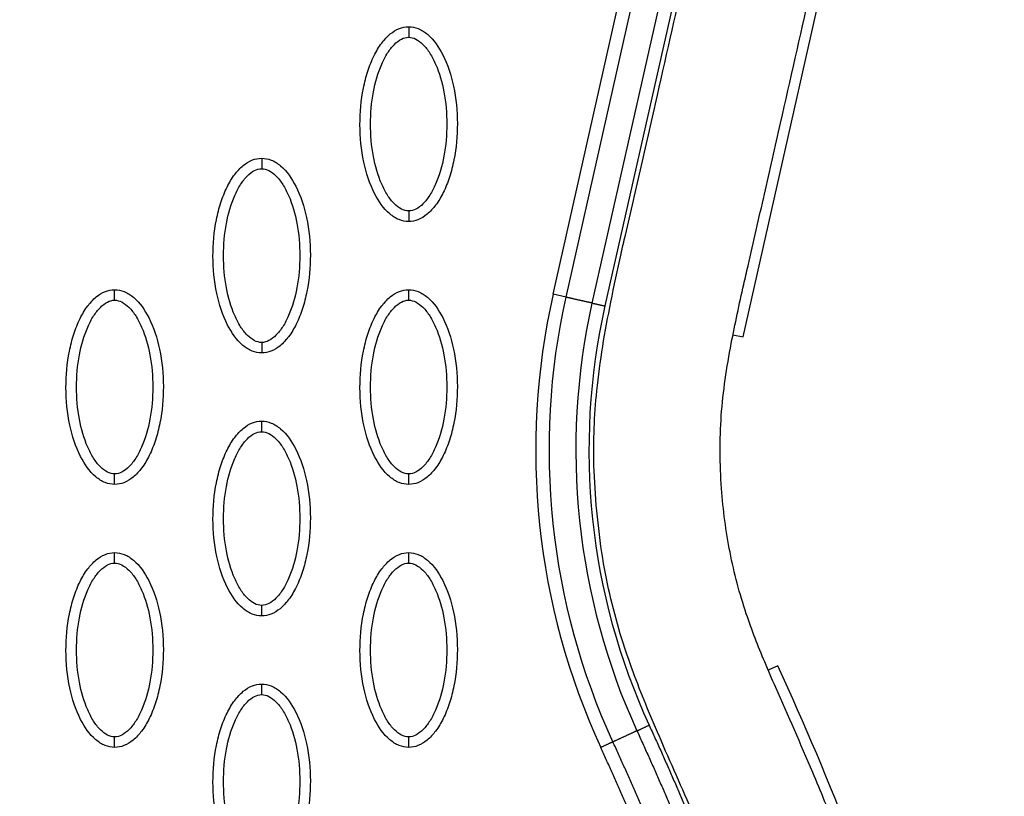
# Model space of a CAD drawing. Units: millimetres. Extents: x -12512 to 12353, y -7708 to 8854.
# Drawn here: x 671 to 765, y 654 to 727 of the extents above; entities that cross this region are included whole.
import ezdxf

# ---------------------------------------------------------------- set-up
doc = ezdxf.new("R2010")
doc.units = ezdxf.units.MM
doc.layers.add('DEFAULT', color=7, linetype='Continuous')

msp = doc.modelspace()

# ---------------------------------------------------------------- linework, layer by layer
at = {"layer": 'DEFAULT', "linetype": 'Continuous'}
for p, q in [((721.728, 701.39), (734.651, 758.84)), ((722.959, 701.113), (735.896, 758.56)), ((738.349, 758.008), (725.421, 700.559)), ((739.593, 757.728), (726.652, 700.282)), ((739.8, 697.336), (752.733, 754.79)), ((722.959, 701.113), (721.728, 701.39)), ((738.826, 697.555), (739.8, 697.336)), ((743.089, 666.093), (742.176, 665.673))]:
    msp.add_line(p, q, dxfattribs=at)
for centre, radius, start, end in [((787.608, 686.547), 67.531, 167.30256, 204.69546), ((787.597, 686.576), 62.467, 167.3257, 204.72305)]:
    msp.add_arc(centre, radius, start, end, dxfattribs=at)
for points, knots in [([(742.447, 632.056), (740.998, 636.578), (738.705, 643.105), (735.103, 652.021), (732.565, 657.61), (730.151, 663.297), (727.988, 669.011), (726.522, 675.203), (725.849, 680.737), (725.491, 686.043), (725.756, 692.706), (726.927, 699.397), (727.968, 704.301), (728.968, 708.625), (730.131, 713.647), (733.018, 726.31), (736.065, 739.969), (738.76, 751.883), (739.78, 756.363), (740.218, 758.376), (740.655, 760.862), (740.96, 764.439), (740.804, 768.801), (739.856, 773.602), (738.515, 777.677), (736.773, 781.438), (733.952, 786.089), (729.33, 791.776), (722.357, 797.614), (714.07, 802.682), (704.639, 806.861), (690.299, 811.24), (678.806, 812.789), (671.021, 813.107)], [0, 0, 0, 0, 14.244299, 20.746345, 28.841398, 32.656929, 39.282229, 47.14963, 51.695617, 55.992657, 63.100399, 71.651702, 76.334153, 78.153382, 84.958136, 91.804063, 117.113257, 126.945127, 128.448578, 130.897767, 133.122655, 136.018531, 141.656527, 146.17443, 150.660272, 154.506813, 158.585994, 166.958911, 176.400787, 185.748972, 196.053041, 207.274445, 230.655676, 230.655676, 230.655676, 230.655676]), ([(754.071, 635.091), (752.423, 640.285), (749.97, 647.288), (746.072, 656.873), (743.698, 662.143), (741.538, 667.142), (739.87, 671.363), (738.414, 676.881), (737.584, 683.208), (737.531, 689.878), (738.52, 696.344), (739.562, 701.048), (740.63, 705.776), (741.818, 710.885), (744.704, 723.621), (747.81, 737.496), (750.496, 749.355), (751.399, 753.316), (751.854, 755.416), (752.353, 757.917), (752.707, 760.84), (752.879, 763.434), (752.89, 766.973), (752.419, 772.519), (750.768, 779.593), (747.336, 787.452), (744.179, 792.34), (742.391, 794.625)], [0, 0, 0, 0, 16.347159, 22.249248, 31.035388, 33.68591, 38.58671, 44.637554, 50.770192, 57.696582, 64.599739, 70.334353, 72.170075, 79.129695, 86.076951, 111.342021, 121.788105, 122.552515, 123.531778, 128.234323, 130.199292, 132.357647, 136.033673, 140.808121, 149.031682, 157.735065, 166.435571, 166.435571, 166.435571, 166.435571]), ([(707.997, 708.31), (707.686, 708.311), (707.034, 708.442), (705.784, 709.265), (704.522, 711.128), (703.593, 714.067), (703.261, 717.475), (703.517, 720.392), (704.076, 722.577), (704.648, 724.029), (705.354, 725.236), (706.174, 726.127), (707.059, 726.687), (707.697, 726.815), (707.997, 726.814)], [0, 0, 0, 0, 0.931276, 1.963919, 4.405768, 7.571965, 11.148137, 14.632233, 16.315096, 17.90115, 19.303978, 20.494603, 21.507941, 22.408096, 22.408096, 22.408096, 22.408096]), ([(707.997, 726.814), (708.308, 726.813), (708.96, 726.682), (710.209, 725.859), (711.471, 723.996), (712.4, 721.057), (712.732, 717.649), (712.476, 714.732), (711.917, 712.547), (711.346, 711.095), (710.639, 709.888), (709.819, 708.997), (708.935, 708.437), (708.296, 708.309), (707.997, 708.31)], [0, 0, 0, 0, 0.931276, 1.963919, 4.405768, 7.571965, 11.148137, 14.632233, 16.315096, 17.90115, 19.303978, 20.494603, 21.507941, 22.408096, 22.408096, 22.408096, 22.408096]), ([(707.997, 709.309), (707.764, 709.307), (707.255, 709.457), (706.568, 710.005), (705.937, 710.83), (705.173, 712.32), (704.539, 714.587), (704.282, 717.557), (704.538, 720.533), (705.174, 722.807), (705.938, 724.295), (706.565, 725.114), (707.248, 725.664), (707.76, 725.817), (707.997, 725.815)], [0, 0, 0, 0, 0.695548, 1.55083, 2.605063, 3.799426, 6.552763, 9.628831, 12.70974, 15.480796, 16.671344, 17.708738, 18.562502, 19.270195, 19.270195, 19.270195, 19.270195]), ([(707.997, 725.815), (708.229, 725.817), (708.738, 725.667), (709.425, 725.119), (710.056, 724.294), (710.82, 722.804), (711.454, 720.537), (711.712, 717.567), (711.456, 714.59), (710.819, 712.317), (710.055, 710.829), (709.428, 710.01), (708.745, 709.46), (708.234, 709.307), (707.997, 709.309)], [0, 0, 0, 0, 0.695548, 1.55083, 2.605063, 3.799426, 6.552763, 9.628831, 12.70974, 15.480796, 16.671344, 17.708738, 18.562502, 19.270195, 19.270195, 19.270195, 19.270195]), ([(694.023, 695.818), (693.712, 695.819), (693.06, 695.95), (691.81, 696.773), (690.549, 698.637), (689.619, 701.575), (689.288, 704.983), (689.543, 707.9), (690.103, 710.085), (690.674, 711.538), (691.381, 712.745), (692.201, 713.636), (693.085, 714.195), (693.723, 714.323), (694.023, 714.322)], [0, 0, 0, 0, 0.931277, 1.963919, 4.405768, 7.571965, 11.148137, 14.632233, 16.315096, 17.90115, 19.303978, 20.494603, 21.507941, 22.408096, 22.408096, 22.408096, 22.408096]), ([(694.023, 714.322), (694.334, 714.322), (694.986, 714.19), (696.236, 713.368), (697.497, 711.504), (698.427, 708.566), (698.758, 705.158), (698.503, 702.241), (697.943, 700.056), (697.372, 698.603), (696.665, 697.396), (695.846, 696.505), (694.961, 695.945), (694.323, 695.818), (694.023, 695.818)], [0, 0, 0, 0, 0.931276, 1.963919, 4.405768, 7.571965, 11.148137, 14.632233, 16.315096, 17.90115, 19.303978, 20.494603, 21.507941, 22.408096, 22.408096, 22.408096, 22.408096]), ([(694.023, 696.817), (693.79, 696.816), (693.282, 696.965), (692.595, 697.513), (691.964, 698.338), (691.2, 699.828), (690.565, 702.096), (690.308, 705.066), (690.564, 708.042), (691.2, 710.316), (691.965, 711.804), (692.592, 712.623), (693.275, 713.172), (693.786, 713.325), (694.023, 713.323)], [0, 0, 0, 0, 0.695548, 1.55083, 2.605063, 3.799426, 6.552763, 9.628831, 12.70974, 15.480796, 16.671344, 17.708738, 18.562502, 19.270195, 19.270195, 19.270195, 19.270195]), ([(694.023, 713.323), (694.256, 713.325), (694.764, 713.176), (695.451, 712.628), (696.082, 711.802), (696.846, 710.313), (697.481, 708.045), (697.738, 705.075), (697.482, 702.099), (696.846, 699.825), (696.081, 698.337), (695.454, 697.518), (694.771, 696.968), (694.26, 696.816), (694.023, 696.817)], [0, 0, 0, 0, 0.695548, 1.55083, 2.605063, 3.799426, 6.552763, 9.628831, 12.70974, 15.480796, 16.671344, 17.708738, 18.562502, 19.270195, 19.270195, 19.270195, 19.270195]), ([(680.049, 683.327), (679.738, 683.327), (679.086, 683.459), (677.837, 684.282), (676.575, 686.145), (675.646, 689.084), (675.314, 692.492), (675.57, 695.409), (676.129, 697.594), (676.7, 699.046), (677.407, 700.253), (678.227, 701.144), (679.112, 701.704), (679.75, 701.831), (680.049, 701.831)], [0, 0, 0, 0, 0.931277, 1.963919, 4.405768, 7.571965, 11.148137, 14.632233, 16.315096, 17.90115, 19.303978, 20.494603, 21.507941, 22.408096, 22.408096, 22.408096, 22.408096]), ([(680.049, 701.831), (680.36, 701.83), (681.012, 701.699), (682.262, 700.876), (683.524, 699.013), (684.453, 696.074), (684.785, 692.666), (684.529, 689.749), (683.97, 687.564), (683.399, 686.112), (682.692, 684.905), (681.872, 684.014), (680.987, 683.454), (680.349, 683.326), (680.049, 683.327)], [0, 0, 0, 0, 0.931276, 1.963919, 4.405768, 7.571965, 11.148137, 14.632233, 16.315096, 17.90115, 19.303978, 20.494603, 21.507941, 22.408096, 22.408096, 22.408096, 22.408096]), ([(707.997, 683.327), (707.686, 683.327), (707.034, 683.459), (705.784, 684.282), (704.522, 686.145), (703.593, 689.084), (703.261, 692.492), (703.517, 695.409), (704.076, 697.594), (704.648, 699.046), (705.354, 700.253), (706.174, 701.144), (707.059, 701.704), (707.697, 701.831), (707.997, 701.831)], [0, 0, 0, 0, 0.931276, 1.963919, 4.405768, 7.571965, 11.148137, 14.632233, 16.315096, 17.90115, 19.303978, 20.494603, 21.507941, 22.408096, 22.408096, 22.408096, 22.408096]), ([(707.997, 701.831), (708.308, 701.83), (708.96, 701.699), (710.209, 700.876), (711.471, 699.013), (712.4, 696.074), (712.732, 692.666), (712.476, 689.749), (711.917, 687.564), (711.346, 686.112), (710.639, 684.905), (709.819, 684.014), (708.935, 683.454), (708.296, 683.326), (707.997, 683.327)], [0, 0, 0, 0, 0.931276, 1.963919, 4.405768, 7.571965, 11.148137, 14.632233, 16.315096, 17.90115, 19.303978, 20.494603, 21.507941, 22.408096, 22.408096, 22.408096, 22.408096]), ([(680.049, 684.326), (679.817, 684.324), (679.308, 684.474), (678.621, 685.022), (677.99, 685.847), (677.226, 687.337), (676.592, 689.604), (676.334, 692.574), (676.591, 695.55), (677.227, 697.824), (677.991, 699.312), (678.618, 700.131), (679.301, 700.681), (679.812, 700.833), (680.049, 700.832)], [0, 0, 0, 0, 0.695548, 1.55083, 2.605063, 3.799426, 6.552763, 9.628831, 12.70974, 15.480796, 16.671344, 17.708738, 18.562502, 19.270195, 19.270195, 19.270195, 19.270195]), ([(680.049, 700.832), (680.282, 700.833), (680.791, 700.684), (681.478, 700.136), (682.109, 699.311), (682.873, 697.821), (683.507, 695.554), (683.764, 692.583), (683.508, 689.607), (682.872, 687.334), (682.108, 685.845), (681.481, 685.027), (680.798, 684.477), (680.287, 684.324), (680.049, 684.326)], [0, 0, 0, 0, 0.695548, 1.55083, 2.605063, 3.799426, 6.552763, 9.628831, 12.70974, 15.480796, 16.671344, 17.708738, 18.562502, 19.270195, 19.270195, 19.270195, 19.270195]), ([(707.997, 684.326), (707.764, 684.324), (707.255, 684.474), (706.568, 685.022), (705.937, 685.847), (705.173, 687.337), (704.539, 689.604), (704.282, 692.574), (704.538, 695.55), (705.174, 697.824), (705.938, 699.312), (706.565, 700.131), (707.248, 700.681), (707.76, 700.833), (707.997, 700.832)], [0, 0, 0, 0, 0.695548, 1.55083, 2.605063, 3.799426, 6.552763, 9.628831, 12.70974, 15.480796, 16.671344, 17.708738, 18.562502, 19.270195, 19.270195, 19.270195, 19.270195]), ([(707.997, 700.832), (708.229, 700.833), (708.738, 700.684), (709.425, 700.136), (710.056, 699.311), (710.82, 697.821), (711.454, 695.554), (711.712, 692.583), (711.456, 689.607), (710.819, 687.334), (710.055, 685.845), (709.428, 685.027), (708.745, 684.477), (708.234, 684.324), (707.997, 684.326)], [0, 0, 0, 0, 0.695548, 1.55083, 2.605063, 3.799426, 6.552763, 9.628831, 12.70974, 15.480796, 16.671344, 17.708738, 18.562502, 19.270195, 19.270195, 19.270195, 19.270195]), ([(694.023, 670.835), (693.712, 670.836), (693.06, 670.967), (691.81, 671.79), (690.549, 673.653), (689.619, 676.592), (689.288, 680), (689.543, 682.917), (690.103, 685.102), (690.674, 686.554), (691.381, 687.761), (692.201, 688.653), (693.085, 689.212), (693.723, 689.34), (694.023, 689.339)], [0, 0, 0, 0, 0.931276, 1.963919, 4.405768, 7.571965, 11.148137, 14.632233, 16.315096, 17.90115, 19.303978, 20.494603, 21.507941, 22.408096, 22.408096, 22.408096, 22.408096]), ([(694.023, 689.339), (694.334, 689.339), (694.986, 689.207), (696.236, 688.385), (697.497, 686.521), (698.427, 683.583), (698.758, 680.174), (698.503, 677.257), (697.943, 675.073), (697.372, 673.62), (696.665, 672.413), (695.846, 671.522), (694.961, 670.962), (694.323, 670.835), (694.023, 670.835)], [0, 0, 0, 0, 0.931276, 1.963919, 4.405768, 7.571965, 11.148137, 14.632233, 16.315096, 17.90115, 19.303978, 20.494603, 21.507941, 22.408096, 22.408096, 22.408096, 22.408096]), ([(694.023, 671.834), (693.79, 671.833), (693.282, 671.982), (692.595, 672.53), (691.964, 673.355), (691.2, 674.845), (690.565, 677.112), (690.308, 680.083), (690.564, 683.059), (691.2, 685.332), (691.965, 686.821), (692.592, 687.64), (693.275, 688.189), (693.786, 688.342), (694.023, 688.34)], [0, 0, 0, 0, 0.695548, 1.55083, 2.605063, 3.799426, 6.552763, 9.628831, 12.70974, 15.480796, 16.671344, 17.708738, 18.562502, 19.270195, 19.270195, 19.270195, 19.270195]), ([(694.023, 688.34), (694.256, 688.342), (694.764, 688.193), (695.451, 687.644), (696.082, 686.819), (696.846, 685.329), (697.481, 683.062), (697.738, 680.092), (697.482, 677.116), (696.846, 674.842), (696.081, 673.354), (695.454, 672.535), (694.771, 671.985), (694.26, 671.833), (694.023, 671.834)], [0, 0, 0, 0, 0.695548, 1.55083, 2.605063, 3.799426, 6.552763, 9.628831, 12.70974, 15.480796, 16.671344, 17.708738, 18.562502, 19.270195, 19.270195, 19.270195, 19.270195]), ([(680.049, 658.344), (679.738, 658.344), (679.086, 658.476), (677.837, 659.298), (676.575, 661.162), (675.646, 664.1), (675.314, 667.509), (675.57, 670.425), (676.129, 672.61), (676.7, 674.063), (677.407, 675.27), (678.227, 676.161), (679.112, 676.721), (679.75, 676.848), (680.049, 676.848)], [0, 0, 0, 0, 0.931276, 1.963919, 4.405768, 7.571965, 11.148137, 14.632233, 16.315096, 17.90115, 19.303978, 20.494603, 21.507941, 22.408096, 22.408096, 22.408096, 22.408096]), ([(680.049, 676.848), (680.36, 676.847), (681.012, 676.716), (682.262, 675.893), (683.524, 674.03), (684.453, 671.091), (684.785, 667.683), (684.529, 664.766), (683.97, 662.581), (683.399, 661.129), (682.692, 659.921), (681.872, 659.03), (680.987, 658.471), (680.349, 658.343), (680.049, 658.344)], [0, 0, 0, 0, 0.931276, 1.963919, 4.405768, 7.571965, 11.148137, 14.632233, 16.315096, 17.90115, 19.303978, 20.494603, 21.507941, 22.408096, 22.408096, 22.408096, 22.408096]), ([(707.997, 658.344), (707.686, 658.344), (707.034, 658.476), (705.784, 659.298), (704.522, 661.162), (703.593, 664.1), (703.261, 667.509), (703.517, 670.425), (704.076, 672.61), (704.648, 674.063), (705.354, 675.27), (706.174, 676.161), (707.059, 676.721), (707.697, 676.848), (707.997, 676.848)], [0, 0, 0, 0, 0.931276, 1.963919, 4.405768, 7.571965, 11.148137, 14.632233, 16.315096, 17.90115, 19.303978, 20.494603, 21.507941, 22.408096, 22.408096, 22.408096, 22.408096]), ([(707.997, 676.848), (708.308, 676.847), (708.96, 676.716), (710.209, 675.893), (711.471, 674.03), (712.4, 671.091), (712.732, 667.683), (712.476, 664.766), (711.917, 662.581), (711.346, 661.129), (710.639, 659.921), (709.819, 659.03), (708.935, 658.471), (708.296, 658.343), (707.997, 658.344)], [0, 0, 0, 0, 0.931277, 1.963919, 4.405768, 7.571965, 11.148137, 14.632233, 16.315096, 17.90115, 19.303978, 20.494603, 21.507941, 22.408096, 22.408096, 22.408096, 22.408096]), ([(680.049, 659.343), (679.817, 659.341), (679.308, 659.49), (678.621, 660.039), (677.99, 660.864), (677.226, 662.354), (676.592, 664.621), (676.334, 667.591), (676.591, 670.567), (677.227, 672.841), (677.991, 674.329), (678.618, 675.148), (679.301, 675.698), (679.812, 675.85), (680.049, 675.849)], [0, 0, 0, 0, 0.695548, 1.55083, 2.605063, 3.799426, 6.552763, 9.628831, 12.70974, 15.480796, 16.671344, 17.708738, 18.562502, 19.270195, 19.270195, 19.270195, 19.270195]), ([(680.049, 675.849), (680.282, 675.85), (680.791, 675.701), (681.478, 675.153), (682.109, 674.328), (682.873, 672.838), (683.507, 670.57), (683.764, 667.6), (683.508, 664.624), (682.872, 662.351), (682.108, 660.862), (681.481, 660.043), (680.798, 659.494), (680.287, 659.341), (680.049, 659.343)], [0, 0, 0, 0, 0.695548, 1.55083, 2.605063, 3.799426, 6.552763, 9.628831, 12.70974, 15.480796, 16.671344, 17.708738, 18.562502, 19.270195, 19.270195, 19.270195, 19.270195]), ([(707.997, 659.343), (707.764, 659.341), (707.255, 659.49), (706.568, 660.039), (705.937, 660.864), (705.173, 662.354), (704.539, 664.621), (704.282, 667.591), (704.538, 670.567), (705.174, 672.841), (705.938, 674.329), (706.565, 675.148), (707.248, 675.698), (707.76, 675.85), (707.997, 675.849)], [0, 0, 0, 0, 0.695548, 1.55083, 2.605063, 3.799426, 6.552763, 9.628831, 12.70974, 15.480796, 16.671344, 17.708738, 18.562502, 19.270195, 19.270195, 19.270195, 19.270195]), ([(707.997, 675.849), (708.229, 675.85), (708.738, 675.701), (709.425, 675.153), (710.056, 674.328), (710.82, 672.838), (711.454, 670.57), (711.712, 667.6), (711.456, 664.624), (710.819, 662.351), (710.055, 660.862), (709.428, 660.043), (708.745, 659.494), (708.234, 659.341), (707.997, 659.343)], [0, 0, 0, 0, 0.695548, 1.55083, 2.605063, 3.799426, 6.552763, 9.628831, 12.70974, 15.480796, 16.671344, 17.708738, 18.562502, 19.270195, 19.270195, 19.270195, 19.270195]), ([(759.191, 537.817), (761.945, 547.326), (765.365, 567.623), (764.123, 599.561), (756.719, 632.99), (748.188, 655.008), (743.089, 666.093)], [0, 0, 0, 0, 29.353151, 60.72507, 94.56671, 130.988569, 130.988569, 130.988569, 130.988569]), ([(694.023, 645.852), (693.712, 645.853), (693.06, 645.984), (691.81, 646.807), (690.549, 648.67), (689.619, 651.609), (689.288, 655.017), (689.543, 657.934), (690.103, 660.119), (690.674, 661.571), (691.381, 662.778), (692.201, 663.669), (693.085, 664.229), (693.723, 664.357), (694.023, 664.356)], [0, 0, 0, 0, 0.931277, 1.963919, 4.405768, 7.571965, 11.148137, 14.632233, 16.315096, 17.90115, 19.303978, 20.494603, 21.507941, 22.408096, 22.408096, 22.408096, 22.408096]), ([(694.023, 664.356), (694.334, 664.356), (694.986, 664.224), (696.236, 663.401), (697.497, 661.538), (698.427, 658.599), (698.758, 655.191), (698.503, 652.274), (697.943, 650.089), (697.372, 648.637), (696.665, 647.43), (695.846, 646.539), (694.961, 645.979), (694.323, 645.851), (694.023, 645.852)], [0, 0, 0, 0, 0.931276, 1.963919, 4.405768, 7.571965, 11.148137, 14.632233, 16.315096, 17.90115, 19.303978, 20.494603, 21.507941, 22.408096, 22.408096, 22.408096, 22.408096]), ([(694.023, 646.851), (693.79, 646.85), (693.282, 646.999), (692.595, 647.547), (691.964, 648.372), (691.2, 649.862), (690.565, 652.129), (690.308, 655.099), (690.564, 658.076), (691.2, 660.349), (691.965, 661.838), (692.592, 662.656), (693.275, 663.206), (693.786, 663.359), (694.023, 663.357)], [0, 0, 0, 0, 0.695548, 1.55083, 2.605063, 3.799426, 6.552763, 9.628831, 12.70974, 15.480796, 16.671344, 17.708738, 18.562502, 19.270195, 19.270195, 19.270195, 19.270195]), ([(694.023, 663.357), (694.256, 663.359), (694.764, 663.209), (695.451, 662.661), (696.082, 661.836), (696.846, 660.346), (697.481, 658.079), (697.738, 655.109), (697.482, 652.133), (696.846, 649.859), (696.081, 648.371), (695.454, 647.552), (694.771, 647.002), (694.26, 646.85), (694.023, 646.851)], [0, 0, 0, 0, 0.695548, 1.55083, 2.605063, 3.799426, 6.552763, 9.628831, 12.70974, 15.480796, 16.671344, 17.708738, 18.562502, 19.270195, 19.270195, 19.270195, 19.270195])]:
    msp.add_open_spline(points, degree=3, knots=knots, dxfattribs=at)
for points, weights, degree in [([(707.997, 726.814), (707.997, 726.814), (707.997, 726.4), (707.997, 725.815)], [1, 0.804783411569, 0.80477788499, 1], 3), ([(694.023, 714.322), (694.023, 714.322), (694.023, 713.909), (694.023, 713.323)], [1, 0.804783411558, 0.80477788498, 1], 3), ([(707.997, 709.309), (707.997, 708.724), (707.997, 708.31), (707.997, 708.31)], [1, 0.804777884932, 0.804783411504, 1], 3), ([(680.049, 700.832), (680.049, 701.417), (680.049, 701.831), (680.049, 701.831)], [1, 0.804777800932, 0.804783336593, 1], 3), ([(707.997, 700.832), (707.997, 701.417), (707.997, 701.831), (707.997, 701.831)], [1, 0.804777800931, 0.804783336592, 1], 3), ([(725.421, 700.559), (725.853, 700.462), (726.652, 700.282)], [1, 0.877698398893, 1], 2), ([(694.023, 696.817), (694.023, 696.232), (694.023, 695.818), (694.023, 695.818)], [1, 0.80477788498, 0.804783411558, 1], 3), ([(694.023, 688.34), (694.023, 688.925), (694.023, 689.339), (694.023, 689.339)], [1, 0.804777800877, 0.804783336531, 1], 3), ([(680.049, 683.327), (680.05, 683.327), (680.049, 683.741), (680.049, 684.326)], [1, 0.80478333666, 0.804777800992, 1], 3), ([(707.997, 683.327), (707.997, 683.327), (707.997, 683.741), (707.997, 684.326)], [1, 0.804783411567, 0.804777884989, 1], 3), ([(680.049, 675.849), (680.049, 676.434), (680.049, 676.848), (680.049, 676.848)], [1, 0.804777800932, 0.804783336593, 1], 3), ([(707.997, 675.849), (707.997, 676.434), (707.997, 676.848), (707.997, 676.848)], [1, 0.804777884931, 0.804783411502, 1], 3), ([(694.023, 670.835), (694.023, 670.835), (694.023, 671.249), (694.023, 671.834)], [1, 0.804783411571, 0.804777884992, 1], 3), ([(694.023, 663.357), (694.023, 663.942), (694.023, 664.356), (694.023, 664.356)], [1, 0.804777884876, 0.804783411441, 1], 3), ([(729.696, 659.917), (730.104, 660.104), (730.856, 660.45)], [1, 0.877695832937, 1], 2), ([(680.049, 658.344), (680.05, 658.344), (680.049, 658.757), (680.049, 659.343)], [1, 0.80478333666, 0.804777800992, 1], 3), ([(707.997, 658.344), (707.997, 658.344), (707.997, 658.757), (707.997, 659.343)], [1, 0.804783411569, 0.80477788499, 1], 3), ([(727.412, 658.866), (727.005, 658.678), (726.253, 658.332)], [1, 0.877705893839, 1], 2)]:
    msp.add_rational_spline(points, weights, degree=degree, dxfattribs=at)
for points in [[(727.412, 658.866), (721.385, 671.961), (719.795, 687.05), (722.959, 701.113)], [(725.421, 700.559), (722.375, 687.03), (723.902, 672.514), (729.696, 659.917)]]:
    msp.add_open_spline(points, degree=3, dxfattribs=at)
for points, weights, degree, knots in [([(725.421, 700.559), (724.989, 700.656), (724.19, 700.836), (723.391, 701.016), (722.959, 701.113)], [1, 0.877696969915, 1, 0.877696969915, 1], 2, [0, 0, 0, 1.499282, 1.499282, 2.998565, 2.998565, 2.998565]), ([(729.696, 659.917), (729.296, 659.732), (728.554, 659.391), (727.813, 659.05), (727.412, 658.866)], [1, 0.877725694961, 1, 0.877725694961, 1], 2, [-2.99813, -2.99813, -2.99813, -1.499065, -1.499065, 0, 0, 0]), ([(729.696, 659.917), (734.025, 650.508), (737.838, 640.851), (740.965, 630.978), (743.717, 622.289), (745.939, 613.432), (747.478, 604.457), (748.822, 596.619), (749.646, 588.69), (749.83, 580.746), (750.005, 573.754), (749.644, 566.768), (748.75, 559.83), (747.963, 553.765), (746.72, 547.777), (745.029, 541.9)], [1, 1.02306191005, 1.04665567179, 1.07079355074, 1.07079355074, 1.07079355074, 1.07079355074, 1.07079355074, 1.07079355074, 1.07079355074, 1.06869988995, 1.06869988995, 1.07079355074, 1.06875324249, 1.06875324249, 1.07079355074], 3, [1.225922, 1.225922, 1.225922, 1.225922, 32.562281, 32.562281, 32.562281, 60.142975, 60.142975, 60.142975, 84.230658, 84.230658, 84.230658, 105.195332, 105.195332, 105.195332, 123.524658, 123.524658, 123.524658, 123.524658]), ([(730.856, 660.45), (735.205, 650.999), (739.037, 641.294), (742.183, 631.366), (744.951, 622.627), (747.187, 613.715), (748.737, 604.676), (750.091, 596.782), (750.922, 588.79), (751.107, 580.778), (751.284, 573.72), (750.919, 566.669), (750.017, 559.666), (749.221, 553.537), (747.965, 547.485), (746.255, 541.546)], [1, 1.02306191005, 1.04665567179, 1.07079355074, 1.07079355074, 1.07079355074, 1.07079355074, 1.07079355074, 1.07079355074, 1.07079355074, 1.0686991513, 1.0686991513, 1.07079355074, 1.06875264573, 1.06875264573, 1.07079355074], 3, [1.225922, 1.225922, 1.225922, 1.225922, 32.562281, 32.562281, 32.562281, 60.142975, 60.142975, 60.142975, 84.230658, 84.230658, 84.230658, 105.391997, 105.391997, 105.391997, 123.916383, 123.916383, 123.916383, 123.916383]), ([(741.388, 542.954), (743.052, 548.736), (744.267, 554.63), (745.027, 560.599), (745.893, 567.44), (746.226, 574.327), (746.026, 581.22), (745.813, 589.076), (744.962, 596.913), (743.595, 604.656), (742.05, 613.411), (739.847, 622.046), (737.133, 630.517), (734.094, 640.004), (730.416, 649.285), (726.253, 658.332)], [1, 0.998037870086, 0.998037870086, 1, 0.99800296559, 0.99800296559, 1, 1, 1, 1, 1, 1, 1, 0.977459975455, 0.955428003617, 0.933892632965], 3, [0, 0, 0, 0, 18.034058, 18.034058, 18.034058, 38.6999, 38.6999, 38.6999, 62.519642, 62.519642, 62.519642, 89.452954, 89.452954, 89.452954, 119.616609, 119.616609, 119.616609, 119.616609]), ([(742.614, 542.599), (744.296, 548.445), (745.525, 554.403), (746.294, 560.437), (747.168, 567.344), (747.505, 574.298), (747.303, 581.257), (747.089, 589.182), (746.23, 597.082), (744.854, 604.881), (743.297, 613.699), (741.079, 622.389), (738.35, 630.908), (735.293, 640.45), (731.594, 649.777), (727.412, 658.866)], [1, 0.99803728617, 0.99803728617, 1, 0.998002219989, 0.998002219989, 1, 1, 1, 1, 1, 1, 1, 0.977459975455, 0.955428003617, 0.933892632965], 3, [0, 0, 0, 0, 18.232034, 18.232034, 18.232034, 39.096618, 39.096618, 39.096618, 62.91636, 62.91636, 62.91636, 89.849672, 89.849672, 89.849672, 120.013327, 120.013327, 120.013327, 120.013327])]:
    msp.add_rational_spline(points, weights, degree=degree, knots=knots, dxfattribs=at)

doc.saveas('drawing.dxf')
